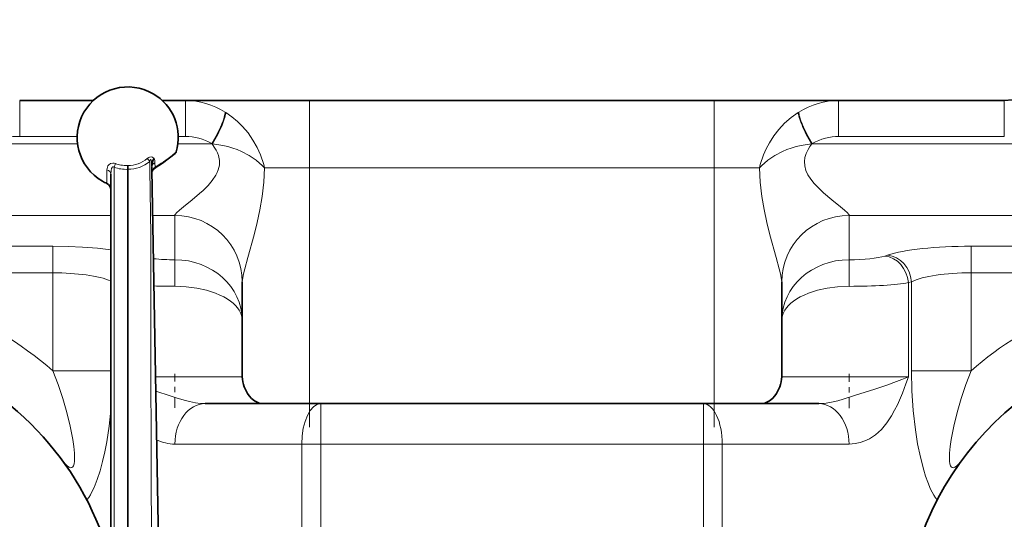
# Model space of a CAD drawing. Extents: x 0 to 420, y 0 to 297.
# Drawn here: x 343 to 361, y 248 to 257 of the extents above; entities that cross this region are included whole.
import ezdxf

# ---------------------------------------------------------------- set-up
doc = ezdxf.new("R2010")
doc.units = 0
doc.linetypes.add('DASHDOT', pattern=[18.5, 12, -3, 0.5, -3])

msp = doc.modelspace()

# ---------------------------------------------------------------- linework, layer by layer
at = {"color": 7, "lineweight": 35}
for p, q in [((343.057, 255.588), (344.422, 255.588)), ((345.697, 255.588), (346.128, 255.588)), ((346.128, 255.588), (348.432, 255.588)), ((348.432, 255.588), (355.932, 255.588)), ((355.932, 255.588), (358.236, 255.588)), ((358.236, 255.588), (361.307, 255.588)), ((345.706, 254.423), (345.94, 254.604)), ((345.06, 254.31), (345.06, 254.383)), ((345.06, 254.31), (345.06, 247.063)), ((345.06, 254.31), (345.06, 254.31)), ((345.508, 254.303), (345.507, 254.359)), ((345.508, 254.371), (345.509, 254.376)), ((345.634, 247.063), (345.508, 254.302)), ((344.747, 249.708), (344.747, 254.219)), ((347.182, 252.223), (347.182, 251.51)), ((357.182, 252.223), (357.182, 251.51)), ((347.182, 250.463), (347.182, 251.51)), ((357.182, 251.51), (357.182, 250.463)), ((346.494, 249.963), (348.636, 249.963)), ((348.636, 249.963), (355.729, 249.963)), ((355.729, 249.963), (357.87, 249.963)), ((344.747, 243.652), (344.747, 249.708))]:
    msp.add_line(p, q, dxfattribs=at)
at = {"color": 7, "lineweight": 13}
for p, q in [((343.057, 255.588), (343.057, 254.917)), ((346.128, 254.917), (346.128, 255.588)), ((348.432, 254.338), (348.432, 255.588)), ((355.932, 254.338), (355.932, 255.588)), ((358.236, 254.917), (358.236, 255.588)), ((361.307, 255.588), (361.307, 254.917)), ((346.876, 255.365), (346.866, 255.371)), ((357.499, 255.371), (357.488, 255.365)), ((342.557, 254.781), (344.13, 254.781)), ((343.057, 254.917), (344.122, 254.917)), ((345.99, 254.781), (346.622, 254.781)), ((345.997, 254.917), (346.128, 254.917)), ((346.632, 254.784), (346.62, 254.787)), ((346.62, 254.787), (346.622, 254.781)), ((346.622, 254.781), (346.632, 254.784)), ((357.744, 254.787), (357.733, 254.784)), ((357.742, 254.781), (357.733, 254.784)), ((357.744, 254.787), (357.742, 254.781)), ((357.742, 254.781), (361.807, 254.781)), ((358.236, 254.917), (361.307, 254.917)), ((345.936, 254.613), (345.906, 254.587)), ((345.936, 254.613), (345.946, 254.622)), ((345.955, 254.63), (345.946, 254.622)), ((345.955, 254.63), (345.958, 254.633)), ((345.471, 254.303), (345.468, 254.455)), ((345.564, 254.427), (345.566, 254.352)), ((345.875, 254.562), (345.855, 254.545)), ((344.674, 254.299), (344.674, 254.232)), ((344.674, 254.232), (344.674, 254.046)), ((344.807, 243.653), (344.807, 254.347)), ((345.566, 254.352), (345.566, 254.349)), ((347.596, 254.338), (348.432, 254.338)), ((348.432, 254.338), (355.932, 254.338)), ((348.432, 249.963), (348.432, 254.338)), ((355.932, 249.963), (355.932, 254.338)), ((355.932, 254.338), (356.769, 254.338)), ((342.557, 253.454), (344.747, 253.454)), ((345.523, 253.454), (345.932, 253.454)), ((345.932, 253.454), (345.932, 252.632)), ((345.932, 253.454), (345.932, 253.454)), ((358.432, 253.454), (361.807, 253.454)), ((358.432, 253.454), (358.432, 252.632)), ((358.432, 253.454), (358.432, 253.454)), ((343.674, 252.882), (342.557, 252.882)), ((343.674, 252.39), (343.674, 252.882)), ((360.691, 252.39), (360.691, 252.882)), ((361.807, 252.882), (360.691, 252.882)), ((345.932, 252.139), (345.932, 252.632)), ((358.432, 252.632), (358.432, 252.139)), ((359.09, 252.7), (359.144, 252.718)), ((343.674, 252.39), (342.557, 252.39)), ((343.674, 252.39), (343.674, 250.57)), ((347.182, 252.223), (347.182, 252.223)), ((357.182, 252.223), (357.182, 252.223)), ((359.529, 252.208), (359.586, 252.225)), ((359.586, 252.225), (359.586, 250.57)), ((360.691, 252.39), (360.691, 250.57)), ((361.807, 252.39), (360.691, 252.39)), ((359.529, 252.208), (359.529, 250.463)), ((343.674, 250.57), (344.747, 250.57)), ((345.575, 250.463), (347.182, 250.463)), ((357.182, 250.463), (359.529, 250.463)), ((359.586, 250.57), (360.691, 250.57)), ((348.636, 249.213), (348.636, 249.963)), ((355.729, 249.213), (355.729, 249.963)), ((345.935, 249.213), (348.287, 249.213)), ((348.287, 249.213), (348.636, 249.213)), ((348.287, 247.588), (348.287, 249.213)), ((348.636, 249.213), (355.729, 249.213)), ((348.636, 247.588), (348.636, 249.213)), ((355.729, 247.588), (355.729, 249.213)), ((355.729, 249.213), (356.078, 249.213)), ((356.078, 247.588), (356.078, 249.213)), ((356.078, 249.213), (358.43, 249.213))]:
    msp.add_line(p, q, dxfattribs=at)
at = {"color": 7, "linetype": 'DASHDOT', "lineweight": 13, "ltscale": 0.13125}
for p, q in [((348.432, 249.525), (348.432, 254.775)), ((355.932, 249.525), (355.932, 254.775))]:
    msp.add_line(p, q, dxfattribs=at)
at = {"color": 7, "linetype": 'DASHDOT', "lineweight": 13, "ltscale": 0.01572}
msp.add_line((345.932, 249.887), (345.932, 250.515), dxfattribs=at)
at = {"color": 7, "linetype": 'DASHDOT', "lineweight": 13, "ltscale": 0.016007}
msp.add_line((358.432, 249.876), (358.432, 250.516), dxfattribs=at)
at = {"color": 7, "lineweight": 13}
for points in [[(346.876, 255.365), (346.99, 255.285), (347.093, 255.199), (347.188, 255.105), (347.29, 254.983), (347.38, 254.853), (347.456, 254.717), (347.52, 254.575), (347.58, 254.398), (347.596, 254.338)], [(357.488, 255.365), (357.355, 255.27), (357.235, 255.164), (357.128, 255.05), (357.034, 254.928), (356.953, 254.799), (356.895, 254.689), (356.845, 254.575), (356.785, 254.398), (356.769, 254.338)], [(345.932, 253.454), (345.934, 253.462), (345.944, 253.48), (345.964, 253.502), (346.021, 253.554), (346.093, 253.614), (346.255, 253.745), (346.39, 253.859), (346.456, 253.918), (346.549, 254.011), (346.627, 254.103), (346.691, 254.199), (346.717, 254.248), (346.738, 254.298), (346.759, 254.386), (346.761, 254.475), (346.743, 254.564), (346.725, 254.613), (346.701, 254.662), (346.665, 254.722), (346.622, 254.781)], [(346.632, 254.784), (346.822, 254.754), (346.916, 254.731), (347.007, 254.704), (347.089, 254.675), (347.168, 254.641), (347.308, 254.567), (347.438, 254.478), (347.559, 254.375), (347.596, 254.338)], [(357.733, 254.784), (357.542, 254.754), (357.449, 254.731), (357.358, 254.704), (357.276, 254.675), (357.197, 254.641), (357.057, 254.567), (356.926, 254.478), (356.806, 254.375), (356.769, 254.338)], [(357.742, 254.781), (357.704, 254.73), (357.671, 254.677), (357.636, 254.604), (357.613, 254.53), (357.603, 254.454), (357.608, 254.371), (357.63, 254.289), (357.667, 254.209), (357.721, 254.126), (357.785, 254.045), (357.868, 253.958), (357.957, 253.874), (358.109, 253.745), (358.272, 253.614), (358.344, 253.554), (358.401, 253.502), (358.42, 253.48), (358.431, 253.462), (358.432, 253.454)], [(344.785, 254.425), (344.742, 254.417), (344.711, 254.395), (344.694, 254.373), (344.682, 254.35), (344.674, 254.299)], [(345.422, 254.511), (345.449, 254.53), (345.464, 254.537), (345.493, 254.543), (345.52, 254.534), (345.534, 254.522), (345.545, 254.506)], [(345.507, 254.359), (345.501, 254.445), (345.498, 254.463), (345.494, 254.481), (345.49, 254.488), (345.488, 254.49), (345.485, 254.491), (345.483, 254.49), (345.481, 254.488), (345.476, 254.478), (345.468, 254.455)], [(344.747, 254.219), (344.752, 254.286), (344.761, 254.325), (344.77, 254.346), (344.777, 254.353), (344.787, 254.358), (344.794, 254.357), (344.807, 254.347)], [(345.511, 247.063), (345.497, 248.27), (345.492, 249.074), (345.491, 250.683), (345.49, 252.291), (345.486, 253.096), (345.471, 254.302)], [(345.509, 254.251), (345.512, 254.278), (345.524, 254.304), (345.542, 254.328), (345.566, 254.349)], [(347.182, 252.223), (347.186, 252.263), (347.208, 252.373), (347.231, 252.466), (347.287, 252.671), (347.401, 253.094), (347.457, 253.323), (347.507, 253.56), (347.549, 253.804), (347.58, 254.069), (347.596, 254.338)], [(356.769, 254.338), (356.784, 254.069), (356.816, 253.804), (356.857, 253.561), (356.907, 253.323), (356.963, 253.094), (357.078, 252.671), (357.134, 252.466), (357.157, 252.373), (357.179, 252.264), (357.182, 252.223)], [(344.747, 252.817), (344.498, 252.846), (344.224, 252.866), (343.953, 252.878), (343.674, 252.882)], [(347.182, 251.51), (347.176, 251.573), (347.157, 251.635), (347.126, 251.696), (347.095, 251.741), (347.058, 251.784), (347.014, 251.825), (346.964, 251.865), (346.905, 251.905), (346.841, 251.942), (346.767, 251.978), (346.687, 252.011), (346.519, 252.065), (346.338, 252.105), (346.146, 252.13), (345.932, 252.139)], [(357.182, 251.51), (357.189, 251.573), (357.207, 251.635), (357.239, 251.696), (357.27, 251.741), (357.307, 251.784), (357.351, 251.825), (357.401, 251.865), (357.46, 251.905), (357.524, 251.942), (357.598, 251.978), (357.677, 252.011), (357.845, 252.065), (358.027, 252.105), (358.218, 252.13), (358.432, 252.139)], [(343.674, 250.57), (343.771, 250.315), (343.858, 250.057), (343.934, 249.798), (343.995, 249.546), (344.043, 249.299), (344.061, 249.169), (344.072, 249.045), (344.075, 248.966), (344.072, 248.895), (344.065, 248.847), (344.052, 248.808), (344.04, 248.788), (344.024, 248.776), (344, 248.773), (343.973, 248.783), (343.944, 248.804), (343.907, 248.839), (343.868, 248.883), (343.829, 248.934)], [(359.529, 250.463), (359.41, 250.409), (359.258, 250.352), (359.146, 250.313), (358.907, 250.234), (358.529, 250.111), (358.32, 250.045), (358.22, 250.017), (358.075, 249.984), (357.971, 249.968), (357.87, 249.963)], [(359.529, 250.463), (359.482, 250.328), (359.419, 250.159), (359.384, 250.073), (359.325, 249.94), (359.275, 249.839), (359.218, 249.737), (359.132, 249.608), (359.083, 249.546), (359.03, 249.486), (358.975, 249.434), (358.917, 249.385), (358.865, 249.347), (358.81, 249.313), (358.725, 249.272), (358.635, 249.241), (358.541, 249.221), (358.43, 249.213)], [(359.586, 250.57), (359.594, 250.2), (359.618, 249.834), (359.659, 249.475), (359.7, 249.217), (359.752, 248.967), (359.813, 248.73), (359.849, 248.617), (359.887, 248.508), (359.941, 248.378), (360.002, 248.263), (360.032, 248.217), (360.063, 248.177)], [(360.691, 250.57), (360.594, 250.315), (360.507, 250.057), (360.431, 249.798), (360.369, 249.546), (360.322, 249.299), (360.304, 249.169), (360.292, 249.045), (360.29, 248.966), (360.293, 248.895), (360.3, 248.847), (360.312, 248.808), (360.325, 248.788), (360.341, 248.776), (360.364, 248.773), (360.391, 248.783), (360.421, 248.804), (360.458, 248.839), (360.497, 248.883), (360.536, 248.934)], [(346.494, 249.963), (346.406, 249.967), (346.316, 249.979), (346.207, 250.001), (346.133, 250.02), (345.978, 250.065), (345.848, 250.107), (345.579, 250.195)], [(344.747, 249.841), (344.715, 249.545), (344.671, 249.255), (344.636, 249.071), (344.595, 248.892), (344.548, 248.719), (344.495, 248.555), (344.436, 248.405), (344.403, 248.337), (344.369, 248.273), (344.336, 248.221), (344.301, 248.177)]]:
    msp.add_lwpolyline(points, dxfattribs=at)
at = {"color": 7, "lineweight": 35}
for points in [[(345.545, 254.506), (345.535, 254.491), (345.521, 254.457), (345.515, 254.429), (345.508, 254.371)], [(345.509, 254.376), (345.517, 254.432), (345.526, 254.469), (345.533, 254.486), (345.548, 254.51)], [(345.566, 254.333), (345.532, 254.305), (345.513, 254.276), (345.509, 254.251)], [(345.566, 254.333), (345.532, 254.305), (345.513, 254.276), (345.509, 254.251)], [(347.471, 249.981), (347.407, 250.014), (347.354, 250.057), (347.309, 250.108), (347.28, 250.151), (347.234, 250.24), (347.22, 250.272)], [(356.894, 249.981), (356.957, 250.014), (357.011, 250.057), (357.055, 250.108), (357.085, 250.151), (357.131, 250.24), (357.144, 250.272)]]:
    msp.add_lwpolyline(points, dxfattribs=at)
for centre, radius, start, end in [((361.307, 257.088), 1.5, 270, 359.8886), ((345.06, 254.9), 0.937, 60, 150), ((345.06, 254.9), 0.938, 343.3994, 60), ((345.06, 254.9), 0.937, 150, 240), ((345.898, 254.65), 0.0625, 311.5112, 326.5417), ((345.897, 254.651), 0.064, 326.7282, 343.1872), ((345.06, 254.9), 0.625, 320.8778, 321.3829), ((338.563, 265.431), 13.122, 302.249, 302.9754), ((338.563, 265.431), 13.122, 302.249, 302.9754), ((345.06, 254.9), 0.937, 240, 245.6839), ((344.622, 253.932), 0.125, 360, 65.6843), ((365.057, 245.588), 5.625, 94.7044, 178.9189), ((339.307, 245.588), 5.625, 14.7552, 69.1728), ((347.682, 250.463), 0.5, 180, 202.4918), ((356.682, 250.463), 0.5, 337.5082, 360), ((347.573, 250.255), 0.292, 249.494, 269.8039), ((356.792, 250.255), 0.292, 270.1961, 290.506)]:
    msp.add_arc(centre, radius, start, end, dxfattribs=at)
at = {"color": 7, "lineweight": 13}
for centre, radius, start, end in [((343.057, 256.917), 2, 255.5224, 270), ((344.781, 254.287), 0.137, 68.7002, 88.1646), ((345.334, 254.426), 0.231, 0.3515, 21.5648), ((338.102, 266.176), 13.985, 302.2546, 302.9814), ((344.74, 255.938), 1.783, 303.1409, 305.4606), ((344.665, 256.044), 1.913, 305.447, 306.8356), ((345.4, 255.091), 0.711, 305.4731, 309.8185), ((345.553, 254.983), 0.53, 307.3786, 311.7058), ((345.019, 254.919), 0.538, 260.6496, 274.3552), ((345.919, 256.353), 3.721, 264.097, 270.2012), ((339.307, 245.588), 6.625, 48.7665, 90), ((345.928, 263.452), 11.313, 268.0611, 270.021), ((365.057, 245.588), 6.625, 93.9551, 131.2335), ((345.934, 249.979), 0.766, 243.6789, 270.0624)]:
    msp.add_arc(centre, radius, start, end, dxfattribs=at)
for centre, major_axis, ratio, start_param, end_param in [((346.239, 254.26), (0.934, -1.013), 0.918844, 1.859865, 2.438813), ((358.125, 254.26), (-0.934, -1.013), 0.918851, 3.844421, 4.423371), ((346.62, 254.958), (-0.234, -0.442), 0.167769, 1.263659, 2.858422), ((346.628, 254.954), (-0.236, -0.441), 0.174866, 1.270393, 2.852688), ((357.737, 254.954), (0.236, -0.441), 0.174866, 3.430497, 5.012792), ((357.744, 254.958), (0.234, -0.442), 0.167769, 3.424763, 5.019526), ((346.366, 253.744), (0.651, -1.06), 0.772202, 2.223733, 2.698714), ((357.999, 253.744), (-0.651, -1.06), 0.772198, 3.584468, 4.059448), ((344.8, 254.351), (-0.044, -0.117), 0.058178, 1.564642, 2.177742), ((345.02, 254.92), (0.241, 0.483), 0.998287, 3.24681, 3.441135), ((345.073, 254.92), (-0.448, 0.299), 0.999505, 2.13362, 2.863831), ((345.073, 254.92), (0.508, -0.338), 0.999505, 5.278798, 6.005424), ((345.47, 254.459), (0.081, -0.0952), 0.030249, 4.109405, 4.721018), ((345.632, 254.364), (0.125, 0.002), 0.606164, 2.128629, 2.95767), ((345.671, 254.475), (0.0341, -0.0524), 0.520584, 6.283138, 6.944432), ((344.622, 254.219), (0.125, 0), 0.704254, 0, 1.146407), ((345.021, 254.92), (0.273, 0.547), 0.998287, 3.24681, 3.669334), ((345.632, 254.361), (-0.125, -0.002), 0.60928, 6.120719, 6.283185), ((345.532, 254.386), (0.0335, -0.0528), 0.227342, 0.000001, 0.666703), ((345.932, 252.223), (1.25, -0.003), 0.984808, 0.002311, 1.573038), ((345.932, 252.223), (1.25, 0), 0.984808, 0, 1.570796), ((358.432, 252.223), (1.25, 0.003), 0.984808, 1.568558, 3.139285), ((358.432, 252.223), (-1.25, 0), 0.984808, 4.712389, 6.283185), ((360.691, 252.574), (1.75, 0), 0.176327, 1.570795, 2.655095), ((345.932, 251.51), (1.25, 0), 0.897384, 6.283174, 7.853965), ((358.432, 251.51), (1.25, 0), 0.897384, 1.570813, 3.141604), ((358.432, 252.764), (0.75, 0), 0.176329, 4.712412, 5.782446), ((359.09, 252.208), (0.153, -0.476), 0.866885, 1.298473, 2.785798), ((359.144, 252.225), (0.158, -0.474), 0.873429, 1.287442, 2.776963), ((343.674, 252.081), (1.25, 0), 0.24686, 0.538091, 1.57078), ((360.691, 252.081), (1.25, 0), 0.246858, 1.570802, 2.655095), ((358.432, 252.271), (1.25, 0), 0.105797, 4.712444, 5.782461), ((346.494, 249.213), (0, -0.75), 0.745952, 3.141593, 4.712389), ((348.636, 249.213), (0, -0.75), 0.465123, 3.141593, 4.712389), ((355.729, 249.213), (0, -0.75), 0.465123, 1.570796, 3.141593), ((357.87, 249.213), (0, -0.75), 0.745953, 1.570791, 3.141589)]:
    msp.add_ellipse(centre, major_axis=major_axis, ratio=ratio, start_param=start_param, end_param=end_param, dxfattribs=at)

doc.saveas('drawing.dxf')
